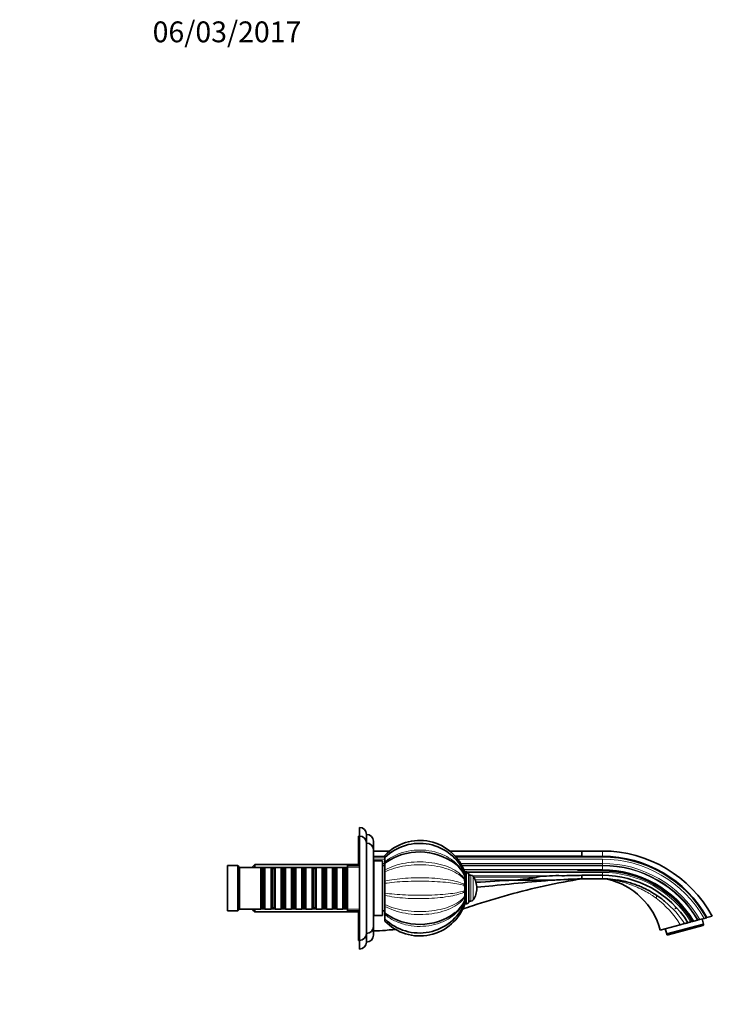
# Model space of a CAD drawing. Units: millimetres. Extents: x 0 to 1370, y 0 to 1111.
# Drawn here: x 972 to 1370, y 544 to 1111 of the extents above; entities that cross this region are included whole.
import ezdxf
from ezdxf import colors
from ezdxf.entities.mleader import LeaderData, LeaderLine
from ezdxf.math import Vec2, Vec3

# ---------------------------------------------------------------- set-up
doc = ezdxf.new("R2010")
doc.units = ezdxf.units.MM
doc.layers.add('DV3_Défaut', color=7, linetype='Continuous')
doc.layers.add('Défaut', color=7, linetype='Continuous')

# ---------------------------------------------------------------- blocks, each defined once
blk = doc.blocks.new('_DOT')
at = {"color": 0}
blk.add_line((0, 0), (-1, 0), dxfattribs=at)
at = {"color": 0, "const_width": 0.333}
blk.add_lwpolyline([(-0.1665, 0, 1), (0.1665, 0, 1)], format="xyb", close=True, dxfattribs=at)
blk = doc.blocks.new('SE2')
at = {"layer": 'DV3_Défaut', "color": 7, "linetype": 'Continuous', "lineweight": 35}
for p, q in [((1166.61, 623.79), (1166.61, 640.79)), ((1167.11, 640.79), (1166.61, 640.79)), ((1167.11, 640.79), (1167.11, 645.79)), ((1167.11, 640.79), (1167.11, 580.79)), ((1171.11, 636.79), (1171.11, 641.79)), ((1171.11, 636.79), (1171.11, 584.79)), ((1175.11, 625.79), (1175.11, 637.79)), ((1175.11, 632.79), (1175.11, 588.79)), ((1175.11, 632.19), (1184.49, 632.19)), ((1181.76, 628.51), (1181.76, 629.67)), ((1219.03, 632.19), (1295.11, 632.19)), ((1306.91, 632.19), (1295.11, 632.19)), ((1295.11, 630.46), (1295.11, 631.99)), ((1295.11, 630.43), (1295.11, 630.46)), ((1295.11, 629.3), (1295.11, 630.43)), ((1295.11, 629.3), (1295.11, 629.11)), ((1295.11, 629.11), (1295.11, 628.81)), ((1306.91, 629.11), (1295.11, 629.11)), ((1091.11, 623.79), (1091.11, 597.79)), ((1097.11, 623.79), (1091.11, 623.79)), ((1097.11, 623.79), (1097.11, 597.79)), ((1098.11, 622.79), (1097.11, 623.79)), ((1106.81, 624.39), (1105.61, 623.19)), ((1106.81, 622.79), (1106.81, 624.39)), ((1166.61, 624.39), (1106.81, 624.39)), ((1160.11, 623.79), (1160.11, 597.79)), ((1167.11, 623.79), (1160.11, 623.79)), ((1175.31, 625.79), (1175.11, 625.79)), ((1175.31, 626.54), (1175.31, 595.04)), ((1180.31, 626.54), (1175.31, 626.54)), ((1180.31, 626.54), (1180.31, 595.04)), ((1181.76, 623.79), (1180.31, 623.79)), ((1181.76, 628.5), (1181.76, 625.96)), ((1181.76, 625.22), (1181.76, 625.96)), ((1181.76, 625.22), (1181.76, 621.24)), ((1295.11, 628.81), (1306.91, 628.81)), ((1098.11, 622.79), (1098.11, 598.79)), ((1110.31, 622.79), (1098.11, 622.79)), ((1105.61, 622.79), (1105.61, 623.19)), ((1110.31, 622.79), (1110.31, 598.79)), ((1111.01, 622.09), (1110.31, 622.79)), ((1111.01, 599.49), (1111.01, 622.09)), ((1112.01, 622.09), (1111.01, 622.09)), ((1112.71, 622.79), (1112.01, 622.09)), ((1112.01, 599.49), (1112.01, 622.09)), ((1112.71, 598.79), (1112.71, 622.79)), ((1116.21, 622.79), (1112.71, 622.79)), ((1116.21, 622.79), (1116.21, 598.79)), ((1116.91, 622.09), (1116.21, 622.79)), ((1116.91, 599.49), (1116.91, 622.09)), ((1117.91, 622.09), (1116.91, 622.09)), ((1118.61, 622.79), (1117.91, 622.09)), ((1117.91, 599.49), (1117.91, 622.09)), ((1118.61, 598.79), (1118.61, 622.79)), ((1122.11, 622.79), (1118.61, 622.79)), ((1122.11, 622.79), (1122.11, 598.79)), ((1122.81, 622.09), (1122.11, 622.79)), ((1122.81, 599.49), (1122.81, 622.09)), ((1123.81, 622.09), (1122.81, 622.09)), ((1124.51, 622.79), (1123.81, 622.09)), ((1123.81, 599.49), (1123.81, 622.09)), ((1124.51, 598.79), (1124.51, 622.79)), ((1128.01, 622.79), (1124.51, 622.79)), ((1128.01, 622.79), (1128.01, 598.79)), ((1128.71, 622.09), (1128.01, 622.79)), ((1128.71, 599.49), (1128.71, 622.09)), ((1129.71, 622.09), (1128.71, 622.09)), ((1130.41, 622.79), (1129.71, 622.09)), ((1129.71, 599.49), (1129.71, 622.09)), ((1130.41, 598.79), (1130.41, 622.79)), ((1133.91, 622.79), (1130.41, 622.79)), ((1133.91, 622.79), (1133.91, 598.79)), ((1134.61, 622.09), (1133.91, 622.79)), ((1134.61, 599.49), (1134.61, 622.09)), ((1135.61, 622.09), (1134.61, 622.09)), ((1136.31, 622.79), (1135.61, 622.09)), ((1135.61, 599.49), (1135.61, 622.09)), ((1136.31, 598.79), (1136.31, 622.79)), ((1139.81, 622.79), (1136.31, 622.79)), ((1139.81, 622.79), (1139.81, 598.79)), ((1140.51, 622.09), (1139.81, 622.79)), ((1140.51, 599.49), (1140.51, 622.09)), ((1141.51, 622.09), (1140.51, 622.09)), ((1142.21, 622.79), (1141.51, 622.09)), ((1141.51, 599.49), (1141.51, 622.09)), ((1142.21, 598.79), (1142.21, 622.79)), ((1145.71, 622.79), (1142.21, 622.79)), ((1145.71, 622.79), (1145.71, 598.79)), ((1146.41, 622.09), (1145.71, 622.79)), ((1146.41, 599.49), (1146.41, 622.09)), ((1147.41, 622.09), (1146.41, 622.09)), ((1148.11, 622.79), (1147.41, 622.09)), ((1147.41, 599.49), (1147.41, 622.09)), ((1148.11, 598.79), (1148.11, 622.79)), ((1151.61, 622.79), (1148.11, 622.79)), ((1151.61, 622.79), (1151.61, 598.79)), ((1152.31, 622.09), (1151.61, 622.79)), ((1152.31, 599.49), (1152.31, 622.09)), ((1153.31, 622.09), (1152.31, 622.09)), ((1154.01, 622.79), (1153.31, 622.09)), ((1153.31, 599.49), (1153.31, 622.09)), ((1154.01, 598.79), (1154.01, 622.79)), ((1157.51, 622.79), (1154.01, 622.79)), ((1157.51, 622.79), (1157.51, 598.79)), ((1158.21, 622.09), (1157.51, 622.79)), ((1158.21, 599.49), (1158.21, 622.09)), ((1159.21, 622.09), (1158.21, 622.09)), ((1159.91, 622.79), (1159.21, 622.09)), ((1159.21, 599.49), (1159.21, 622.09)), ((1159.91, 598.79), (1159.91, 622.79)), ((1160.11, 622.79), (1159.91, 622.79)), ((1181.76, 620.13), (1181.76, 621.24)), ((1181.76, 620.13), (1181.76, 614.92)), ((1228.65, 619.79), (1228.02, 619.79)), ((1230.06, 618.39), (1230.06, 603.2)), ((1231.23, 618.29), (1230.06, 618.29)), ((1295.11, 621.24), (1295.11, 620.77)), ((1306.91, 621.24), (1295.11, 621.24)), ((1295.11, 620.77), (1306.91, 620.77)), ((1306.91, 618.21), (1295.11, 618.21)), ((1181.76, 613.61), (1181.76, 614.92)), ((1181.76, 613.61), (1181.76, 607.98)), ((1255.78, 615.51), (1255.67, 615.5)), ((1258.19, 615.69), (1255.78, 615.51)), ((1294.8, 616.19), (1295.12, 616.23)), ((1306.91, 616.19), (1295.11, 616.19)), ((1181.76, 606.67), (1181.76, 607.98)), ((1181.76, 606.67), (1181.76, 601.46)), ((1234.56, 610.74), (1234.56, 610.85)), ((1181.76, 600.35), (1181.76, 601.46)), ((1228.02, 601.79), (1228.65, 601.79)), ((1230.06, 603.29), (1231.23, 603.29)), ((1091.11, 597.79), (1097.11, 597.79)), ((1097.11, 597.79), (1098.11, 598.79)), ((1098.11, 598.79), (1110.31, 598.79)), ((1105.61, 598.39), (1105.61, 598.79)), ((1105.61, 598.39), (1106.81, 597.19)), ((1106.81, 597.19), (1106.81, 598.79)), ((1106.81, 597.19), (1166.61, 597.19)), ((1110.31, 598.79), (1111.01, 599.49)), ((1111.01, 599.49), (1112.01, 599.49)), ((1112.01, 599.49), (1112.71, 598.79)), ((1112.71, 598.79), (1116.21, 598.79)), ((1116.21, 598.79), (1116.91, 599.49)), ((1116.91, 599.49), (1117.91, 599.49)), ((1117.91, 599.49), (1118.61, 598.79)), ((1118.61, 598.79), (1122.11, 598.79)), ((1122.11, 598.79), (1122.81, 599.49)), ((1122.81, 599.49), (1123.81, 599.49)), ((1123.81, 599.49), (1124.51, 598.79)), ((1124.51, 598.79), (1128.01, 598.79)), ((1128.01, 598.79), (1128.71, 599.49)), ((1128.71, 599.49), (1129.71, 599.49)), ((1129.71, 599.49), (1130.41, 598.79)), ((1130.41, 598.79), (1133.91, 598.79)), ((1133.91, 598.79), (1134.61, 599.49)), ((1134.61, 599.49), (1135.61, 599.49)), ((1135.61, 599.49), (1136.31, 598.79)), ((1136.31, 598.79), (1139.81, 598.79)), ((1139.81, 598.79), (1140.51, 599.49)), ((1140.51, 599.49), (1141.51, 599.49)), ((1141.51, 599.49), (1142.21, 598.79)), ((1142.21, 598.79), (1145.71, 598.79)), ((1145.71, 598.79), (1146.41, 599.49)), ((1146.41, 599.49), (1147.41, 599.49)), ((1147.41, 599.49), (1148.11, 598.79)), ((1148.11, 598.79), (1151.61, 598.79)), ((1151.61, 598.79), (1152.31, 599.49)), ((1152.31, 599.49), (1153.31, 599.49)), ((1153.31, 599.49), (1154.01, 598.79)), ((1154.01, 598.79), (1157.51, 598.79)), ((1157.51, 598.79), (1158.21, 599.49)), ((1158.21, 599.49), (1159.21, 599.49)), ((1159.21, 599.49), (1159.91, 598.79)), ((1159.91, 598.79), (1160.11, 598.79)), ((1160.11, 597.79), (1167.11, 597.79)), ((1166.61, 580.79), (1166.61, 597.79)), ((1175.11, 595.79), (1175.31, 595.79)), ((1175.11, 583.79), (1175.11, 595.79)), ((1175.31, 595.04), (1180.31, 595.04)), ((1180.31, 597.79), (1181.76, 597.79)), ((1181.76, 600.35), (1181.76, 596.37)), ((1181.76, 595.63), (1181.76, 596.37)), ((1181.76, 595.63), (1181.76, 593.09)), ((1181.76, 593.05), (1181.76, 591.92)), ((1351.71, 589.76), (1340.17, 586.67)), ((1343.86, 584.46), (1365.11, 590.16)), ((1354.12, 590.41), (1351.71, 589.76)), ((1358.61, 591.61), (1357.81, 591.4)), ((1358.69, 591.63), (1358.61, 591.61)), ((1358.69, 591.63), (1359.17, 591.76)), ((1359.48, 591.84), (1359.17, 591.76)), ((1361.63, 592.42), (1359.48, 591.84)), ((1362.01, 592.52), (1361.63, 592.42)), ((1362.99, 592.79), (1362.01, 592.52)), ((1365.43, 593.44), (1362.99, 592.79)), ((1365.11, 590.16), (1364.31, 593.14)), ((1364.66, 589.3), (1365.22, 589.74)), ((1365.11, 590.16), (1365.22, 589.74)), ((1366.74, 593.79), (1365.43, 593.44)), ((1366.74, 593.79), (1367.04, 593.87)), ((1367.04, 593.87), (1370.11, 594.69)), ((1171.11, 579.79), (1171.11, 584.79)), ((1343.06, 587.45), (1343.86, 584.46)), ((1343.86, 584.46), (1343.97, 584.05)), ((1343.97, 584.05), (1344.68, 583.95)), ((1344.68, 583.95), (1364.66, 589.3)), ((1166.61, 580.79), (1167.11, 580.79)), ((1167.11, 575.79), (1167.11, 580.79))]:
    blk.add_line(p, q, dxfattribs=at)
at = {"layer": 'DV3_Défaut', "color": 7, "linetype": 'Continuous', "lineweight": 18}
for p, q in [((1295.11, 632.19), (1295.11, 632)), ((1295.11, 631.99), (1295.11, 632)), ((1306.91, 632.19), (1306.91, 629.11)), ((1306.91, 628.81), (1306.91, 629.11)), ((1181.76, 627.49), (1175.11, 627.49)), ((1180.31, 625.05), (1181.76, 625.05)), ((1181.76, 624.08), (1180.31, 624.08)), ((1306.91, 627.49), (1223.61, 627.49)), ((1225.27, 625.05), (1306.91, 625.05)), ((1306.91, 624.08), (1225.84, 624.08)), ((1306.91, 623.69), (1226.04, 623.69)), ((1306.91, 627.49), (1306.91, 625.05)), ((1306.91, 625.05), (1306.91, 624.08)), ((1306.91, 623.69), (1306.91, 621.55)), ((1105.61, 622.85), (1166.61, 622.85)), ((1306.91, 621.55), (1227.07, 621.55)), ((1306.91, 620.69), (1227.42, 620.69)), ((1306.91, 619.89), (1227.71, 619.89)), ((1228.02, 619.79), (1228.02, 601.79)), ((1228.65, 619.79), (1228.65, 601.79)), ((1231.23, 618.29), (1231.23, 603.29)), ((1232.18, 617.98), (1283.58, 617.98)), ((1306.91, 621.55), (1306.91, 621.24)), ((1306.91, 620.77), (1306.91, 621.24)), ((1306.91, 620.77), (1306.91, 620.69)), ((1306.91, 619.89), (1306.91, 618.21)), ((1306.91, 618.21), (1306.91, 616.19)), ((1232.57, 617.57), (1232.57, 604.02)), ((1269.35, 617.21), (1232.79, 617.21)), ((1258.19, 615.69), (1233.57, 615.69)), ((1105.61, 598.74), (1166.61, 598.74))]:
    blk.add_line(p, q, dxfattribs=at)
at = {"layer": 'DV3_Défaut', "color": 7, "linetype": 'Continuous', "lineweight": 35}
for centre, radius, start, end in [((1167.11, 641.79), 4, 0, 90), ((1167.11, 636.79), 4, 0, 90), ((1171.11, 637.79), 4, 0, 90), ((1171.11, 632.79), 4, 0, 89.9825), ((1201.76, 610.79), 27.5, 19.095, 136.6581), ((1201.61, 608.26), 28.35, 23.0189, 134.4553), ((1201.73, 597.5), 34.16, 53.0604, 125.7723), ((1306.9, -21991.24), 22620.35, 90.029872, 90.213975), ((1306.91, 560.19), 72, 28.6359, 90), ((1306.91, 560.19), 68.92, 29.2537, 90), ((1306.91, 560.19), 68.62, 29.317, 90), ((1227.94, 618.27), 0.421, 154.1867, 205.8133), ((1220.75, 630.69), 12.94, 301.7357, 302.6868), ((1224.85, 617.08), 2.9, 339.5433, 20.4567), ((1228.02, 618.33), 1.46, 90, 101.3273), ((1228.65, 618.39), 1.4, 0, 90), ((1231.23, 616.71), 1.59, 33.0203, 90), ((1280.56, 541.46), 76.58, 87.7415, 98.4202), ((1132.75, 8360.73), 7744.22, 271.115994, 271.201329), ((1306.91, 560.19), 61.05, 31.1372, 90), ((1306.91, 560.19), 60.57, 31.2673, 90), ((1306.91, 560.19), 58.02, 32.0051, 90.0002), ((1228.44, 615.79), 0.917, 162.601, 197.399), ((1228.79, 612.55), 1.27, 165.2209, 194.7791), ((1222.85, 614.19), 4.89, 344.3213, 15.6787), ((1222.02, 610.79), 5.72, 345.5098, 14.4902), ((1222.22, 610.85), 12.34, 0, 33.0203), ((1188.35, 1561.14), 948.03, 272.76744, 274.07225), ((1267.2, 1087.93), 472.56, 268.6154, 273.3856), ((1306.91, 560.2), 56, 77.5917, 90.0003), ((1308.25, 609.09), 7.09, 76.9059, 85.5162), ((1300.56, 576.06), 41, 15, 76.8881), ((1306.91, 560.19), 56, 78.6548, 81.4026), ((1306.91, 560.19), 56, 77.1671, 78.4888), ((1228.79, 609.04), 1.27, 165.2216, 194.7784), ((1222.85, 607.39), 4.89, 344.3184, 15.6816), ((1222.22, 610.74), 12.34, 326.9797, 0), ((1306.22, 559.35), 57.08, 56.0526, 56.1133), ((1201.61, 613.35), 28.36, 225.5759, 336.9555), ((1201.76, 610.79), 27.5, 223.3413, 340.9059), ((1228.44, 605.8), 0.917, 162.6041, 197.3959), ((1227.94, 603.32), 0.421, 154.1963, 205.8037), ((1224.85, 604.51), 2.89, 339.5344, 20.4656), ((1228.02, 603.26), 1.46, 258.6796, 270), ((1228.65, 603.2), 1.4, 270, 0), ((1231.23, 604.88), 1.59, 270, 326.9797), ((1306.22, 559.35), 57.08, 49.8501, 49.9113), ((1201.73, 624.09), 34.16, 234.225, 306.8478), ((1167.11, 584.79), 4, 270, 0), ((1171.11, 588.79), 4, 270.0175, 0), ((1171.11, 583.79), 4, 270, 0), ((1186.44, 560.9), 26.01, 90.5151, 99.8142), ((1167.11, 579.79), 4, 270, 0)]:
    blk.add_arc(centre, radius, start, end, dxfattribs=at)
at = {"layer": 'DV3_Défaut', "color": 7, "linetype": 'Continuous', "lineweight": 18}
for centre, radius, start, end in [((1306.91, 560.19), 67.3, 29.6034, 90), ((1306.91, 560.19), 64.86, 30.1661, 90), ((1306.91, 560.19), 63.88, 30.4037, 90), ((1306.91, 560.19), 63.5, 30.4985, 90), ((1306.91, 560.19), 61.36, 31.0545, 90), ((1306.91, 560.19), 60.5, 31.2884, 90), ((1306.91, 560.19), 59.7, 31.5124, 90), ((1304.24, 560.4), 55.81, 31.7405, 53.1356), ((1306.22, 559.35), 57.08, 32.9611, 49.8501)]:
    blk.add_arc(centre, radius, start, end, dxfattribs=at)
at = {"layer": 'DV3_Défaut', "color": 7, "linetype": 'Continuous', "lineweight": 35}
for points in [[(1175.11, 629.11), (1177.33, 629.11), (1179.54, 629.11), (1181.76, 629.11)], [(1222.2, 629.18), (1246.5, 629.23), (1270.81, 629.3), (1295.11, 629.3)], [(1181.81, 625.26), (1181.79, 625.25), (1181.78, 625.23), (1181.76, 625.22)], [(1184.52, 627.14), (1184.19, 626.94), (1183.87, 626.74), (1183.56, 626.53)], [(1181.76, 596.37), (1181.77, 596.36), (1181.77, 596.36), (1181.78, 596.35)], [(1175.11, 586.29), (1177.41, 586.29), (1179.71, 586.37), (1182.01, 586.53)], [(1186.21, 586.91), (1186.75, 586.97), (1187.28, 587.04), (1187.82, 587.1)]]:
    blk.add_open_spline(points, degree=3, dxfattribs=at)
at = {"layer": 'DV3_Défaut', "color": 7, "linetype": 'Continuous', "lineweight": 18}
for points, knots in [([(1181.76, 625.96), (1183.4, 627.35), (1185.21, 628.52), (1189.16, 630.47), (1191.3, 631.24), (1195.67, 632.32), (1197.96, 632.64), (1202.51, 632.84), (1204.78, 632.72), (1209.31, 632.03), (1211.49, 631.46), (1215.65, 629.91), (1217.66, 628.89), (1221.24, 626.5), (1222.85, 625.12), (1225.61, 621.98), (1226.72, 620.29), (1227.56, 618.46)], [0, 0, 0, 0, 0.125, 0.125, 0.25, 0.25, 0.375, 0.375, 0.5, 0.5, 0.625, 0.625, 0.75, 0.75, 0.875, 0.875, 1, 1, 1, 1]), ([(1181.76, 621.24), (1183.4, 622.19), (1185.21, 623), (1189.16, 624.35), (1191.3, 624.88), (1195.67, 625.63), (1197.96, 625.85), (1202.51, 625.99), (1204.78, 625.91), (1209.31, 625.43), (1211.49, 625.04), (1215.65, 623.96), (1217.66, 623.26), (1221.24, 621.61), (1222.85, 620.65), (1225.61, 618.49), (1226.72, 617.32), (1227.56, 616.07)], [0, 0, 0, 0, 0.125, 0.125, 0.25, 0.25, 0.375, 0.375, 0.5, 0.5, 0.625, 0.625, 0.75, 0.75, 0.875, 0.875, 1, 1, 1, 1]), ([(1227.56, 615.52), (1226.72, 616.64), (1225.61, 617.68), (1222.87, 619.59), (1221.24, 620.45), (1217.66, 621.91), (1215.65, 622.53), (1211.48, 623.47), (1209.27, 623.82), (1204.77, 624.23), (1202.5, 624.3), (1197.92, 624.18), (1195.66, 623.99), (1191.3, 623.34), (1189.15, 622.87), (1185.21, 621.69), (1183.4, 620.97), (1181.76, 620.13)], [0, 0, 0, 0, 0.125, 0.125, 0.25, 0.25, 0.375, 0.375, 0.5, 0.5, 0.625, 0.625, 0.75, 0.75, 0.875, 0.875, 1, 1, 1, 1]), ([(1181.76, 614.92), (1183.4, 615.3), (1185.21, 615.63), (1189.16, 616.17), (1191.3, 616.38), (1195.67, 616.68), (1197.96, 616.78), (1202.51, 616.83), (1204.78, 616.8), (1209.31, 616.6), (1211.49, 616.44), (1215.65, 616.01), (1217.66, 615.73), (1221.24, 615.07), (1222.85, 614.69), (1225.61, 613.83), (1226.72, 613.37), (1227.56, 612.87)], [0, 0, 0, 0, 0.125, 0.125, 0.25, 0.25, 0.375, 0.375, 0.5, 0.5, 0.625, 0.625, 0.75, 0.75, 0.875, 0.875, 1, 1, 1, 1]), ([(1227.56, 612.23), (1226.72, 612.57), (1225.61, 612.88), (1222.87, 613.45), (1221.24, 613.71), (1217.66, 614.14), (1215.65, 614.32), (1211.48, 614.6), (1209.27, 614.7), (1204.77, 614.82), (1202.5, 614.84), (1197.92, 614.8), (1195.66, 614.75), (1191.3, 614.56), (1189.15, 614.42), (1185.21, 614.07), (1183.4, 613.86), (1181.76, 613.61)], [0, 0, 0, 0, 0.125, 0.125, 0.25, 0.25, 0.375, 0.375, 0.5, 0.5, 0.625, 0.625, 0.75, 0.75, 0.875, 0.875, 1, 1, 1, 1]), ([(1337.73, 605.05), (1337.34, 605.35), (1336.55, 605.95), (1335.28, 606.82), (1333.8, 607.78), (1332.02, 608.84), (1329.34, 610.27), (1325.86, 611.86), (1321.66, 613.42), (1318.13, 614.45), (1315.31, 615.11), (1313.23, 615.52), (1311.59, 615.77), (1310.47, 615.92), (1309.95, 615.98), (1309.85, 615.99), (1309.86, 615.99)], [0, 0, 0, 0, 0.0439643, 0.0909243, 0.1408137, 0.2064226, 0.2817375, 0.4231136, 0.5636131, 0.704497, 0.7755563, 0.8462662, 0.9160445, 0.9500445, 0.9825105, 1, 1, 1, 1]), ([(1181.76, 607.98), (1183.4, 607.73), (1185.21, 607.51), (1189.16, 607.17), (1191.3, 607.03), (1195.67, 606.84), (1197.96, 606.79), (1202.51, 606.75), (1204.78, 606.77), (1209.31, 606.89), (1211.49, 606.99), (1215.65, 607.27), (1217.66, 607.45), (1221.24, 607.88), (1222.85, 608.13), (1225.61, 608.71), (1226.72, 609.02), (1227.56, 609.36)], [0, 0, 0, 0, 0.125, 0.125, 0.25, 0.25, 0.375, 0.375, 0.5, 0.5, 0.625, 0.625, 0.75, 0.75, 0.875, 0.875, 1, 1, 1, 1]), ([(1227.56, 608.72), (1226.72, 608.22), (1225.61, 607.76), (1222.87, 606.91), (1221.24, 606.52), (1217.66, 605.86), (1215.65, 605.58), (1211.48, 605.14), (1209.27, 604.98), (1204.77, 604.79), (1202.5, 604.76), (1197.92, 604.81), (1195.66, 604.9), (1191.3, 605.21), (1189.15, 605.42), (1185.21, 605.96), (1183.4, 606.29), (1181.76, 606.67)], [0, 0, 0, 0, 0.125, 0.125, 0.25, 0.25, 0.375, 0.375, 0.5, 0.5, 0.625, 0.625, 0.75, 0.75, 0.875, 0.875, 1, 1, 1, 1]), ([(1337.73, 605.05), (1337.83, 605.27), (1337.91, 605.48), (1338.05, 605.86), (1338.1, 606.03), (1338.16, 606.33), (1338.17, 606.45), (1338.14, 606.64), (1338.1, 606.7), (1338.05, 606.74)], [0, 0, 0, 0, 0.25, 0.25, 0.5, 0.5, 0.75, 0.75, 1, 1, 1, 1]), ([(1181.76, 601.46), (1183.4, 600.62), (1185.21, 599.9), (1189.16, 598.72), (1191.3, 598.25), (1195.67, 597.6), (1197.96, 597.41), (1202.51, 597.29), (1204.78, 597.36), (1209.31, 597.78), (1211.49, 598.12), (1215.65, 599.06), (1217.66, 599.68), (1221.24, 601.13), (1222.85, 601.98), (1225.61, 603.9), (1226.72, 604.94), (1227.56, 606.07)], [0, 0, 0, 0, 0.125, 0.125, 0.25, 0.25, 0.375, 0.375, 0.5, 0.5, 0.625, 0.625, 0.75, 0.75, 0.875, 0.875, 1, 1, 1, 1]), ([(1227.56, 605.52), (1226.72, 604.26), (1225.61, 603.1), (1222.87, 600.95), (1221.24, 599.98), (1217.66, 598.33), (1215.65, 597.63), (1211.48, 596.55), (1209.27, 596.15), (1204.77, 595.68), (1202.5, 595.6), (1197.92, 595.74), (1195.66, 595.96), (1191.3, 596.71), (1189.15, 597.24), (1185.21, 598.59), (1183.4, 599.4), (1181.76, 600.35)], [0, 0, 0, 0, 0.125, 0.125, 0.25, 0.25, 0.375, 0.375, 0.5, 0.5, 0.625, 0.625, 0.75, 0.75, 0.875, 0.875, 1, 1, 1, 1]), ([(1227.56, 603.13), (1226.72, 601.3), (1225.61, 599.61), (1222.87, 596.49), (1221.24, 595.09), (1217.66, 592.69), (1215.65, 591.68), (1211.48, 590.12), (1209.27, 589.55), (1204.77, 588.87), (1202.5, 588.75), (1197.92, 588.95), (1195.66, 589.27), (1191.3, 590.35), (1189.15, 591.12), (1185.21, 593.07), (1183.4, 594.24), (1181.76, 595.63)], [0, 0, 0, 0, 0.125, 0.125, 0.25, 0.25, 0.375, 0.375, 0.5, 0.5, 0.625, 0.625, 0.75, 0.75, 0.875, 0.875, 1, 1, 1, 1])]:
    blk.add_open_spline(points, degree=3, knots=knots, dxfattribs=at)
at = {"layer": 'DV3_Défaut', "color": 7, "linetype": 'Continuous', "lineweight": 35}
for points, knots in [([(1181.76, 628.84), (1181.66, 628.84), (1181.55, 628.84), (1181.45, 628.85), (1180.39, 628.85), (1179.34, 628.86), (1178.28, 628.86), (1177.22, 628.87), (1176.17, 628.88), (1175.11, 628.88)], [0, 0, 0, 0, 0.046473, 0.046473, 0.046473, 0.523236, 0.523236, 0.523236, 1, 1, 1, 1]), ([(1227.56, 618.09), (1226.72, 619.83), (1225.61, 621.44), (1223.62, 623.58), (1222.96, 624.22), (1222.24, 624.82)], [0, 0, 0, 0, 0.68963, 0.68963, 1, 1, 1, 1]), ([(1295.11, 628.81), (1277.64, 628.98), (1260.17, 628.95), (1235.96, 628.88), (1229.22, 628.85), (1222.48, 628.83)], [0, 0, 0, 0, 0.721644, 0.721644, 1, 1, 1, 1]), ([(1227.7, 619.34), (1227.73, 619.27), (1227.74, 619.19), (1227.74, 619.02), (1227.73, 618.92), (1227.67, 618.7), (1227.62, 618.58), (1227.56, 618.46)], [0, 0, 0, 0, 0.315808, 0.315808, 0.657904, 0.657904, 1, 1, 1, 1]), ([(1295.11, 620.77), (1294.71, 620.79), (1294.32, 620.82), (1293.72, 620.86), (1293.53, 620.88), (1293.23, 620.91), (1293.13, 620.92), (1292.98, 620.95), (1292.94, 620.95), (1292.86, 620.97), (1292.84, 620.98), (1292.79, 620.99), (1292.76, 621.01), (1292.81, 621.07), (1292.86, 621.07), (1292.96, 621.09), (1293.01, 621.09), (1293.15, 621.11), (1293.25, 621.13), (1293.54, 621.15), (1293.74, 621.17), (1294.33, 621.21), (1294.72, 621.23), (1295.11, 621.24)], [0, 0, 0, 0, 0.25, 0.25, 0.375, 0.375, 0.4375, 0.4375, 0.46875, 0.46875, 0.484375, 0.484375, 0.5, 0.5, 0.53125, 0.53125, 0.5625, 0.5625, 0.625, 0.625, 0.75, 0.75, 1, 1, 1, 1]), ([(1295.11, 618.21), (1295.11, 617.95), (1295.11, 617.69), (1295.11, 617.2), (1295.11, 616.97), (1295.11, 616.6), (1295.11, 616.45), (1295.11, 616.25), (1295.11, 616.19), (1295.11, 616.19)], [0, 0, 0, 0, 0.25, 0.25, 0.5, 0.5, 0.75, 0.75, 1, 1, 1, 1]), ([(1226.43, 598.73), (1228.35, 599.4), (1237.09, 602.4), (1252.82, 607.19), (1273.83, 612.36), (1287.99, 615.04), (1295.11, 616.19)], [0, 0, 0, 0, 0.085849, 0.390566, 0.695283, 1, 1, 1, 1]), ([(1234.53, 611.3), (1240.77, 611.88), (1253.97, 613.27), (1274.17, 615.28), (1288.13, 616.07), (1295.11, 616.19)], [0, 0, 0, 0, 0.309698, 0.654849, 1, 1, 1, 1]), ([(1269.35, 617.21), (1269.33, 617.19), (1269.3, 617.17), (1269.25, 617.15), (1269.22, 617.13), (1269.14, 617.1), (1269.09, 617.08), (1268.92, 617.02), (1268.8, 616.99), (1268.46, 616.91), (1268.23, 616.86), (1267.54, 616.73), (1267.07, 616.66), (1265.68, 616.46), (1264.74, 616.34), (1261.94, 616.02), (1260.07, 615.85), (1258.19, 615.69)], [0, 0, 0, 0, 0.007812, 0.007812, 0.015625, 0.015625, 0.03125, 0.03125, 0.0625, 0.0625, 0.125, 0.125, 0.25, 0.25, 0.5, 0.5, 1, 1, 1, 1]), ([(1318.95, 614.88), (1319.1, 614.85), (1320.17, 614.64), (1322.32, 614.05), (1325.17, 613.16), (1327.96, 612.11), (1330.66, 610.94), (1333.26, 609.64), (1335.75, 608.23), (1338.15, 606.7), (1340.41, 605.09), (1342.08, 603.81), (1342.87, 603.12), (1343.03, 602.98)], [0, 0, 0, 0, 0.015298, 0.127618, 0.238626, 0.34832, 0.456701, 0.563768, 0.669522, 0.773963, 0.87709, 0.978904, 1, 1, 1, 1]), ([(1221.89, 596.48), (1222.73, 597.16), (1223.51, 597.88), (1225.61, 600.14), (1226.72, 601.76), (1227.56, 603.5)], [0, 0, 0, 0, 0.342118, 0.342118, 1, 1, 1, 1]), ([(1227.56, 603.13), (1227.62, 603.01), (1227.67, 602.89), (1227.73, 602.67), (1227.74, 602.57), (1227.74, 602.39), (1227.73, 602.32), (1227.7, 602.25)], [0, 0, 0, 0, 0.341423, 0.341423, 0.682846, 0.682846, 1, 1, 1, 1]), ([(1227.56, 601.91), (1227.62, 601.87), (1227.67, 601.84), (1227.73, 601.8), (1227.74, 601.79), (1227.74, 601.79)], [0, 0, 0, 0, 0.5, 0.5, 1, 1, 1, 1]), ([(1219.06, 594.48), (1219.19, 594.56), (1219.32, 594.64), (1219.81, 594.96), (1220.17, 595.19), (1220.52, 595.44)], [0, 0, 0, 0, 0.262006, 0.262006, 1, 1, 1, 1]), ([(1348.51, 599.06), (1348.63, 599.11), (1348.76, 599.17), (1349, 599.27), (1349.13, 599.32), (1349.25, 599.37)], [0, 0, 0, 0, 0.5, 0.5, 1, 1, 1, 1]), ([(1356.11, 590.94), (1355.89, 590.88), (1355.66, 590.82), (1355.23, 590.71), (1355.03, 590.65), (1354.67, 590.56), (1354.51, 590.51), (1354.32, 590.46), (1354.27, 590.45), (1354.18, 590.43), (1354.14, 590.42), (1354.12, 590.41)], [0, 0, 0, 0, 0.25, 0.25, 0.5, 0.5, 0.75, 0.75, 0.875, 0.875, 1, 1, 1, 1]), ([(1357.81, 591.4), (1357.65, 591.36), (1357.5, 591.32), (1357.2, 591.23), (1357.05, 591.19), (1356.76, 591.12), (1356.62, 591.08), (1356.35, 591.01), (1356.23, 590.97), (1356.11, 590.94)], [0, 0, 0, 0, 0.25, 0.25, 0.5, 0.5, 0.75, 0.75, 1, 1, 1, 1])]:
    blk.add_open_spline(points, degree=3, knots=knots, dxfattribs=at)

msp = doc.modelspace()

# ---------------------------------------------------------------- block references
at = {"layer": 'Défaut'}
msp.add_blockref('SE2', (0, 0), dxfattribs=at)

# ---------------------------------------------------------------- leaders
at = {"layer": 'Défaut', "color": 7, "linetype": 'Continuous', "lineweight": 18}
ml = msp.add_multileader_mtext('Standard', dxfattribs=at)
ml.set_content('{\\pxsm0.9;\\fSolid Edge ISO|b1||i0||c0|p34;\\W1.;06/03/2017\\P}', color=256)
ml.set_leader_properties()
ml.set_arrow_properties(name='DOT')
ml.build(insert=Vec2(0, 0))
ml.multileader.update_dxf_attribs({"leader_type": 0, "dogleg_length": 0, "arrow_head_size": 12})
ctx = ml.context
ctx.base_point, ctx.char_height, ctx.arrow_head_size, ctx.landing_gap_size = Vec3(1046.09, 1103.52), 12, 12, 4.2
notes = []
notes.append((ctx, [(0, (0, 0, 0), (0, 0), (1, 0), 1, [])]))
ctx.mtext.insert = Vec3(1048.09, 1109.64)
for ctx, leaders in notes:
    for number, flags, end, landing, length, lines in leaders:
        leader = LeaderData()
        leader.index, (leader.has_last_leader_line, leader.has_dogleg_vector, leader.attachment_direction) = number, flags
        leader.last_leader_point, leader.dogleg_vector, leader.dogleg_length = Vec3(end), Vec3(landing), length
        for number, points, colour, breaks in lines:
            line = LeaderLine()
            line.index, line.vertices, line.color, line.breaks = number, Vec3.list(points), colors.encode_raw_color(colour), breaks
            leader.lines.append(line)
        ctx.leaders.append(leader)

doc.saveas('drawing.dxf')
